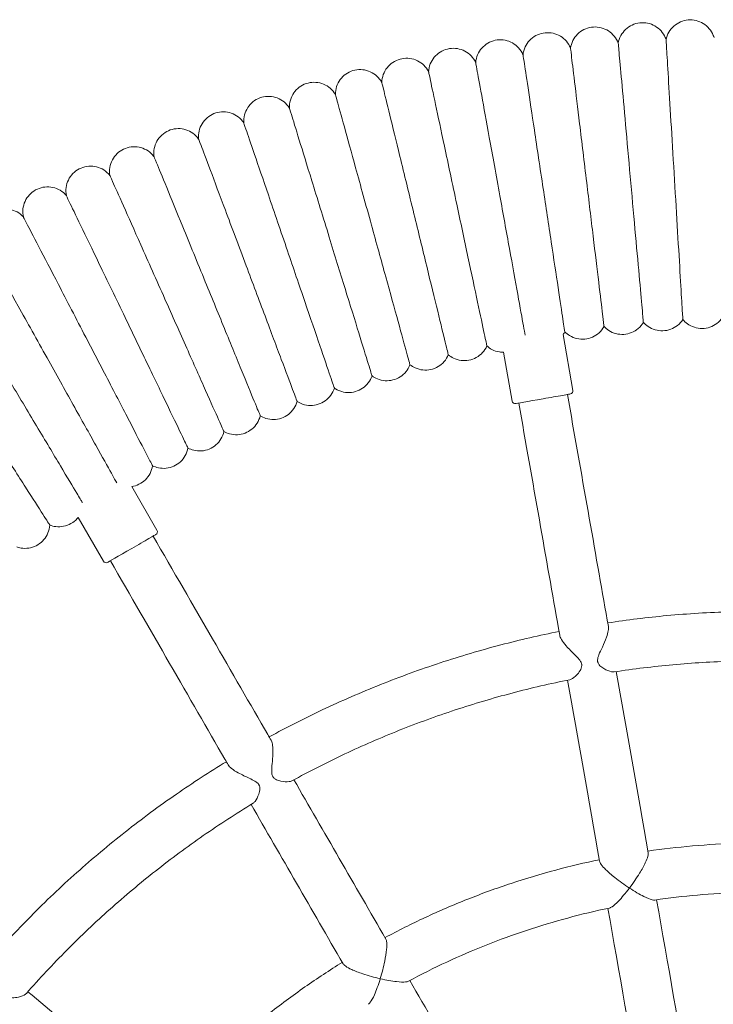
# Model space of a CAD drawing. Units: millimetres. Extents: x 1298 to 2121, y -1401 to 708.
# Drawn here: x 1466 to 1489, y 303 to 335 of the extents above; entities that cross this region are included whole.
import ezdxf

# ---------------------------------------------------------------- set-up
doc = ezdxf.new("R2010")
doc.units = ezdxf.units.MM

# ---------------------------------------------------------------- blocks, each defined once
blk = doc.blocks.new('A$C44062E5C')
at = {"lineweight": 0}
for p, q in [((25807.19, 558.685), (25806.872, 560.492)), ((25805.221, 558.338), (25804.942, 559.917)), ((25793.724, 554.153), (25792.905, 555.571)), ((25791.992, 553.153), (25791.173, 554.571))]:
    blk.add_line(p, q, dxfattribs=at)
for centre, start, end in [((25807.092, 558.668), 280, 10), ((25805.319, 558.355), 190, 280), ((25793.637, 554.103), 300, 30), ((25792.078, 553.203), 210, 300)]:
    blk.add_arc(centre, 0.1, start, end, dxfattribs=at)
at = {"lineweight": 0, "extrusion": (0, 0, -1)}
for centre, major_axis, ratio, start_param, end_param in [((25806.223, 558.413), (0.886, 0.156), 0, -1.570798, 0), ((25806.223, 558.413), (-0.886, -0.156), 0, 0, 1.570795), ((25805.435, 558.274), (-2.605, 14.772), 0.000002, -2.088047, -1.570796), ((25792.908, 553.567), (0.779, 0.45), 0.000001, -1.570798, 0), ((25792.908, 553.567), (-0.779, -0.45), 0.000001, 0, 1.570795), ((25792.215, 553.167), (-7.5, 12.99), 0.000002, -2.088046, -1.570795), ((25813.574, 521.326), (10.669, -60.509), 0.000002, -2.088047, -2.084062), ((25813.574, 521.326), (10.669, -60.509), 0.000002, -2.056626, -1.949818), ((25812.5, 521.231), (30.721, -53.21), 0.000002, -2.088046, -2.084062), ((25812.5, 521.231), (30.721, -53.21), 0.000002, -2.056626, -1.949818), ((25813.574, 521.326), (10.669, -60.509), 0.000002, -1.922849, -1.813408), ((25812.5, 521.231), (30.721, -53.21), 0.000002, -1.922848, -1.813407), ((25811.524, 520.774), (47.067, -39.494), 0.000001, -2.056625, -1.949817)]:
    blk.add_ellipse(centre, major_axis=major_axis, ratio=ratio, start_param=start_param, end_param=end_param, dxfattribs=at)
at = {"lineweight": 0}
for centre, major_axis, start_param, end_param in [((25807.011, 558.552), (2.605, -14.772), -1.570797, -1.053546), ((25793.6, 553.967), (7.5, -12.99), -1.570797, -1.053546), ((25811.999, 521.048), (-10.669, 60.509), -1.05753, -1.053546), ((25811.999, 521.048), (-10.669, 60.509), -1.191774, -1.084966), ((25811.115, 520.431), (-30.721, 53.21), -1.057531, -1.053546), ((25811.115, 520.431), (-30.721, 53.21), -1.191775, -1.084967), ((25811.999, 521.048), (-10.669, 60.509), -1.328185, -1.218744)]:
    blk.add_ellipse(centre, major_axis=major_axis, ratio=0.000002, start_param=start_param, end_param=end_param, dxfattribs=at)
for points, knots in [([(25810.204, 570.039), (25810.221, 570.124), (25810.252, 570.207), (25810.338, 570.355), (25810.393, 570.422), (25810.52, 570.535), (25810.594, 570.582), (25810.75, 570.649), (25810.834, 570.67), (25811.004, 570.685), (25811.091, 570.679), (25811.256, 570.639), (25811.336, 570.606), (25811.481, 570.517), (25811.547, 570.46), (25811.656, 570.329), (25811.701, 570.255), (25811.741, 570.154), (25811.748, 570.131), (25811.755, 570.108)], [0, 0, 0, 0, 0.259433, 0.259433, 0.51418, 0.51418, 0.769095, 0.769095, 1.024003, 1.024003, 1.278913, 1.278913, 1.533822, 1.533822, 1.788731, 1.788731, 2.04364, 2.04364, 2.114659, 2.114659, 2.114659, 2.114659]), ([(25807.111, 569.76), (25807.123, 569.846), (25807.15, 569.931), (25807.226, 570.084), (25807.277, 570.155), (25807.397, 570.275), (25807.468, 570.326), (25807.62, 570.402), (25807.703, 570.429), (25807.871, 570.454), (25807.958, 570.452), (25808.125, 570.423), (25808.208, 570.394), (25808.357, 570.314), (25808.427, 570.261), (25808.543, 570.137), (25808.592, 570.065), (25808.638, 569.967), (25808.647, 569.945), (25808.655, 569.923)], [0, 0, 0, 0, 0.259433, 0.259433, 0.51418, 0.51418, 0.769095, 0.769095, 1.024003, 1.024003, 1.278913, 1.278913, 1.533822, 1.533822, 1.788731, 1.788731, 2.04364, 2.04364, 2.114659, 2.114659, 2.114659, 2.114659]), ([(25808.655, 569.923), (25808.67, 570.008), (25808.699, 570.092), (25808.78, 570.243), (25808.833, 570.312), (25808.957, 570.428), (25809.029, 570.477), (25809.183, 570.549), (25809.267, 570.573), (25809.436, 570.593), (25809.523, 570.589), (25809.689, 570.555), (25809.77, 570.524), (25809.918, 570.439), (25809.985, 570.384), (25810.098, 570.257), (25810.145, 570.183), (25810.188, 570.083), (25810.196, 570.061), (25810.204, 570.039)], [0, 0, 0, 0, 0.259433, 0.259433, 0.51418, 0.51418, 0.769095, 0.769095, 1.024003, 1.024003, 1.278913, 1.278913, 1.533822, 1.533822, 1.788731, 1.788731, 2.04364, 2.04364, 2.114659, 2.114659, 2.114659, 2.114659]), ([(25804.041, 569.298), (25804.048, 569.384), (25804.069, 569.47), (25804.136, 569.628), (25804.183, 569.701), (25804.296, 569.828), (25804.363, 569.884), (25804.51, 569.969), (25804.591, 570), (25804.758, 570.035), (25804.845, 570.039), (25805.014, 570.02), (25805.097, 569.996), (25805.252, 569.925), (25805.324, 569.876), (25805.448, 569.76), (25805.501, 569.691), (25805.553, 569.595), (25805.563, 569.574), (25805.573, 569.552)], [0, 0, 0, 0, 0.259433, 0.259433, 0.51418, 0.51418, 0.769095, 0.769095, 1.024003, 1.024003, 1.278913, 1.278913, 1.533822, 1.533822, 1.788731, 1.788731, 2.04364, 2.04364, 2.114659, 2.114659, 2.114659, 2.114659]), ([(25805.573, 569.552), (25805.582, 569.638), (25805.606, 569.723), (25805.678, 569.879), (25805.727, 569.951), (25805.843, 570.075), (25805.912, 570.128), (25806.062, 570.209), (25806.144, 570.238), (25806.311, 570.267), (25806.398, 570.269), (25806.566, 570.245), (25806.65, 570.219), (25806.802, 570.143), (25806.872, 570.092), (25806.993, 569.972), (25807.044, 569.901), (25807.093, 569.804), (25807.102, 569.782), (25807.111, 569.76)], [0, 0, 0, 0, 0.259433, 0.259433, 0.51418, 0.51418, 0.769095, 0.769095, 1.024003, 1.024003, 1.278913, 1.278913, 1.533822, 1.533822, 1.788731, 1.788731, 2.04364, 2.04364, 2.114659, 2.114659, 2.114659, 2.114659]), ([(25810.204, 570.039), (25810.204, 570.039), (25810.204, 570.036), (25810.207, 569.993), (25810.216, 569.835), (25810.248, 569.301), (25810.27, 568.935), (25810.323, 568.048), (25810.354, 567.54), (25810.419, 566.441), (25810.454, 565.864), (25810.523, 564.709), (25810.557, 564.143), (25810.62, 563.092), (25810.649, 562.616), (25810.696, 561.817), (25810.715, 561.502), (25810.74, 561.086), (25810.746, 560.982), (25810.746, 560.982)], [-21.674052, -21.674052, -21.674052, -21.674052, -21.388307, -21.388307, -19.550975, -19.550975, -17.759697, -17.759697, -16.007038, -16.007038, -14.26935, -14.26935, -12.532182, -12.532182, -10.785823, -10.785823, -9.022323, -9.022323, -7.325296, -7.325296, -7.325296, -7.325296]), ([(25802.517, 568.998), (25802.522, 569.084), (25802.54, 569.171), (25802.603, 569.33), (25802.647, 569.405), (25802.756, 569.536), (25802.822, 569.593), (25802.966, 569.683), (25803.047, 569.716), (25803.212, 569.756), (25803.299, 569.763), (25803.468, 569.748), (25803.553, 569.727), (25803.709, 569.661), (25803.782, 569.614), (25803.91, 569.501), (25803.965, 569.434), (25804.02, 569.34), (25804.031, 569.319), (25804.041, 569.298)], [0, 0, 0, 0, 0.259433, 0.259433, 0.51418, 0.51418, 0.769095, 0.769095, 1.024003, 1.024003, 1.278913, 1.278913, 1.533822, 1.533822, 1.788731, 1.788731, 2.04364, 2.04364, 2.114659, 2.114659, 2.114659, 2.114659]), ([(25807.111, 569.76), (25807.111, 569.76), (25807.12, 569.684), (25807.161, 569.349), (25807.196, 569.059), (25807.287, 568.296), (25807.343, 567.834), (25807.441, 567.021), (25807.478, 566.712), (25807.555, 566.072), (25807.594, 565.742), (25807.634, 565.41)], [21.673684, 21.673684, 21.673684, 21.673684, 23.143136, 23.143136, 24.928081, 24.928081, 26.69549, 26.69549, 27.689991, 27.689991, 28.694065, 28.694065, 28.694065, 28.694065]), ([(25808.655, 569.923), (25808.655, 569.923), (25808.656, 569.919), (25808.66, 569.869), (25808.675, 569.71), (25808.722, 569.179), (25808.755, 568.816), (25808.834, 567.935), (25808.88, 567.427), (25808.979, 566.33), (25809.031, 565.751), (25809.135, 564.593), (25809.186, 564.025), (25809.281, 562.971), (25809.324, 562.495), (25809.396, 561.698), (25809.424, 561.386), (25809.46, 560.985), (25809.469, 560.886), (25809.469, 560.886)], [-21.673788, -21.673788, -21.673788, -21.673788, -21.345261, -21.345261, -19.532194, -19.532194, -17.756473, -17.756473, -16.005491, -16.005491, -14.261, -14.261, -12.512273, -12.512273, -10.753149, -10.753149, -8.980058, -8.980058, -7.32493, -7.32493, -7.32493, -7.32493]), ([(25801.003, 568.652), (25801.005, 568.739), (25801.021, 568.826), (25801.079, 568.987), (25801.121, 569.063), (25801.226, 569.197), (25801.29, 569.256), (25801.432, 569.35), (25801.511, 569.386), (25801.675, 569.431), (25801.762, 569.44), (25801.931, 569.431), (25802.016, 569.412), (25802.175, 569.35), (25802.25, 569.306), (25802.38, 569.197), (25802.438, 569.132), (25802.495, 569.039), (25802.507, 569.019), (25802.517, 568.998)], [0, 0, 0, 0, 0.259433, 0.259433, 0.51418, 0.51418, 0.769095, 0.769095, 1.024003, 1.024003, 1.278913, 1.278913, 1.533822, 1.533822, 1.788731, 1.788731, 2.04364, 2.04364, 2.114659, 2.114659, 2.114659, 2.114659]), ([(25805.573, 569.552), (25805.573, 569.552), (25805.584, 569.477), (25805.634, 569.147), (25805.677, 568.858), (25805.792, 568.097), (25805.861, 567.635), (25805.984, 566.824), (25806.03, 566.517), (25806.126, 565.879), (25806.176, 565.55), (25806.226, 565.219)], [21.673604, 21.673604, 21.673604, 21.673604, 23.130481, 23.130481, 24.922852, 24.922852, 26.694025, 26.694025, 27.689648, 27.689648, 28.694059, 28.694059, 28.694059, 28.694059]), ([(25799.501, 568.261), (25799.5, 568.348), (25799.513, 568.436), (25799.566, 568.599), (25799.606, 568.676), (25799.707, 568.813), (25799.769, 568.874), (25799.908, 568.972), (25799.986, 569.01), (25800.149, 569.06), (25800.235, 569.072), (25800.405, 569.068), (25800.49, 569.052), (25800.65, 568.994), (25800.727, 568.952), (25800.861, 568.848), (25800.92, 568.784), (25800.98, 568.693), (25800.992, 568.673), (25801.003, 568.652)], [0, 0, 0, 0, 0.259433, 0.259433, 0.51418, 0.51418, 0.769095, 0.769095, 1.024003, 1.024003, 1.278913, 1.278913, 1.533822, 1.533822, 1.788731, 1.788731, 2.04364, 2.04364, 2.114659, 2.114659, 2.114659, 2.114659]), ([(25804.041, 569.298), (25804.041, 569.298), (25804.054, 569.224), (25804.113, 568.899), (25804.166, 568.61), (25804.303, 567.852), (25804.387, 567.392), (25804.533, 566.584), (25804.589, 566.278), (25804.704, 565.643), (25804.763, 565.315), (25804.823, 564.986)], [21.673539, 21.673539, 21.673539, 21.673539, 23.120085, 23.120085, 24.918514, 24.918514, 26.692841, 26.692841, 27.689383, 27.689383, 28.694055, 28.694055, 28.694055, 28.694055]), ([(25802.517, 568.998), (25802.517, 568.998), (25802.533, 568.925), (25802.601, 568.602), (25802.662, 568.316), (25802.823, 567.561), (25802.92, 567.104), (25803.091, 566.3), (25803.155, 565.996), (25803.29, 565.364), (25803.359, 565.039), (25803.428, 564.711)], [21.673511, 21.673511, 21.673511, 21.673511, 23.115436, 23.115436, 24.916562, 24.916562, 26.692318, 26.692318, 27.68927, 27.68927, 28.694053, 28.694053, 28.694053, 28.694053]), ([(25798.01, 567.826), (25798.007, 567.912), (25798.018, 568), (25798.066, 568.165), (25798.103, 568.244), (25798.2, 568.383), (25798.26, 568.446), (25798.396, 568.548), (25798.473, 568.589), (25798.634, 568.644), (25798.72, 568.658), (25798.89, 568.659), (25798.976, 568.646), (25799.138, 568.593), (25799.215, 568.553), (25799.352, 568.453), (25799.413, 568.39), (25799.476, 568.302), (25799.489, 568.282), (25799.501, 568.261)], [0, 0, 0, 0, 0.259433, 0.259433, 0.51418, 0.51418, 0.769095, 0.769095, 1.024003, 1.024003, 1.278913, 1.278913, 1.533822, 1.533822, 1.788731, 1.788731, 2.04364, 2.04364, 2.114659, 2.114659, 2.114659, 2.114659]), ([(25801.003, 568.652), (25801.003, 568.652), (25801.021, 568.58), (25801.099, 568.26), (25801.169, 567.975), (25801.352, 567.226), (25801.462, 566.772), (25801.657, 565.973), (25801.731, 565.671), (25801.884, 565.043), (25801.963, 564.72), (25802.042, 564.395)], [21.673511, 21.673511, 21.673511, 21.673511, 23.115436, 23.115436, 24.916562, 24.916562, 26.692318, 26.692318, 27.68927, 27.68927, 28.694053, 28.694053, 28.694053, 28.694053]), ([(25796.533, 567.346), (25796.527, 567.432), (25796.536, 567.521), (25796.579, 567.687), (25796.614, 567.766), (25796.706, 567.909), (25796.765, 567.974), (25796.897, 568.08), (25796.973, 568.123), (25797.132, 568.182), (25797.218, 568.199), (25797.388, 568.205), (25797.474, 568.194), (25797.637, 568.147), (25797.716, 568.109), (25797.856, 568.013), (25797.919, 567.952), (25797.984, 567.866), (25797.998, 567.846), (25798.01, 567.826)], [0, 0, 0, 0, 0.259433, 0.259433, 0.51418, 0.51418, 0.769095, 0.769095, 1.024003, 1.024003, 1.278913, 1.278913, 1.533822, 1.533822, 1.788731, 1.788731, 2.04364, 2.04364, 2.114659, 2.114659, 2.114659, 2.114659]), ([(25799.501, 568.261), (25799.501, 568.261), (25799.52, 568.19), (25799.608, 567.872), (25799.686, 567.589), (25799.891, 566.846), (25800.016, 566.396), (25800.234, 565.603), (25800.317, 565.303), (25800.489, 564.681), (25800.577, 564.36), (25800.666, 564.037)], [21.673511, 21.673511, 21.673511, 21.673511, 23.115436, 23.115436, 24.916562, 24.916562, 26.692318, 26.692318, 27.68927, 27.68927, 28.694053, 28.694053, 28.694053, 28.694053]), ([(25798.01, 567.826), (25798.01, 567.826), (25798.032, 567.755), (25798.129, 567.44), (25798.216, 567.16), (25798.443, 566.423), (25798.581, 565.976), (25798.823, 565.191), (25798.915, 564.893), (25799.105, 564.276), (25799.203, 563.959), (25799.302, 563.639)], [21.673511, 21.673511, 21.673511, 21.673511, 23.115436, 23.115436, 24.916562, 24.916562, 26.692318, 26.692318, 27.68927, 27.68927, 28.694053, 28.694053, 28.694053, 28.694053]), ([(25795.072, 566.822), (25795.063, 566.908), (25795.069, 566.997), (25795.107, 567.164), (25795.14, 567.245), (25795.228, 567.39), (25795.284, 567.456), (25795.413, 567.567), (25795.488, 567.612), (25795.645, 567.676), (25795.73, 567.695), (25795.9, 567.706), (25795.987, 567.698), (25796.151, 567.655), (25796.231, 567.62), (25796.374, 567.528), (25796.438, 567.47), (25796.506, 567.385), (25796.52, 567.366), (25796.533, 567.346)], [0, 0, 0, 0, 0.259433, 0.259433, 0.51418, 0.51418, 0.769095, 0.769095, 1.024003, 1.024003, 1.278913, 1.278913, 1.533822, 1.533822, 1.788731, 1.788731, 2.04364, 2.04364, 2.114659, 2.114659, 2.114659, 2.114659]), ([(25793.626, 566.255), (25793.615, 566.341), (25793.618, 566.43), (25793.651, 566.598), (25793.682, 566.679), (25793.765, 566.827), (25793.82, 566.895), (25793.946, 567.009), (25794.019, 567.057), (25794.174, 567.125), (25794.259, 567.147), (25794.428, 567.164), (25794.515, 567.158), (25794.68, 567.12), (25794.761, 567.087), (25794.907, 566.999), (25794.973, 566.943), (25795.043, 566.86), (25795.058, 566.842), (25795.072, 566.822)], [0, 0, 0, 0, 0.259433, 0.259433, 0.51418, 0.51418, 0.769095, 0.769095, 1.024003, 1.024003, 1.278913, 1.278913, 1.533822, 1.533822, 1.788731, 1.788731, 2.04364, 2.04364, 2.114659, 2.114659, 2.114659, 2.114659]), ([(25796.533, 567.346), (25796.533, 567.346), (25796.557, 567.276), (25796.664, 566.964), (25796.759, 566.686), (25797.008, 565.957), (25797.159, 565.514), (25797.425, 564.737), (25797.525, 564.442), (25797.734, 563.831), (25797.842, 563.516), (25797.95, 563.199)], [21.673511, 21.673511, 21.673511, 21.673511, 23.115436, 23.115436, 24.916562, 24.916562, 26.692318, 26.692318, 27.68927, 27.68927, 28.694053, 28.694053, 28.694053, 28.694053]), ([(25795.072, 566.822), (25795.072, 566.822), (25795.098, 566.753), (25795.214, 566.444), (25795.317, 566.17), (25795.588, 565.448), (25795.752, 565.01), (25796.041, 564.241), (25796.15, 563.949), (25796.377, 563.345), (25796.494, 563.033), (25796.611, 562.72)], [21.67351, 21.67351, 21.67351, 21.67351, 23.115436, 23.115436, 24.916562, 24.916562, 26.692318, 26.692318, 27.68927, 27.68927, 28.694053, 28.694053, 28.694053, 28.694053]), ([(25792.199, 565.645), (25792.185, 565.73), (25792.185, 565.819), (25792.213, 565.988), (25792.241, 566.07), (25792.32, 566.221), (25792.373, 566.29), (25792.495, 566.408), (25792.567, 566.458), (25792.72, 566.531), (25792.804, 566.556), (25792.972, 566.577), (25793.059, 566.574), (25793.226, 566.541), (25793.308, 566.511), (25793.456, 566.427), (25793.524, 566.373), (25793.597, 566.292), (25793.612, 566.274), (25793.626, 566.255)], [0, 0, 0, 0, 0.259433, 0.259433, 0.51418, 0.51418, 0.769095, 0.769095, 1.024003, 1.024003, 1.278913, 1.278913, 1.533822, 1.533822, 1.788731, 1.788731, 2.04364, 2.04364, 2.114659, 2.114659, 2.114659, 2.114659]), ([(25793.626, 566.255), (25793.626, 566.255), (25793.654, 566.186), (25793.779, 565.881), (25793.891, 565.61), (25794.183, 564.897), (25794.36, 564.464), (25794.672, 563.704), (25794.79, 563.415), (25795.035, 562.818), (25795.161, 562.51), (25795.288, 562.2)], [21.67351, 21.67351, 21.67351, 21.67351, 23.115436, 23.115436, 24.916562, 24.916562, 26.692318, 26.692318, 27.68927, 27.68927, 28.694053, 28.694053, 28.694053, 28.694053]), ([(25790.79, 564.992), (25790.773, 565.077), (25790.771, 565.166), (25790.794, 565.336), (25790.819, 565.419), (25790.894, 565.571), (25790.944, 565.643), (25791.063, 565.764), (25791.133, 565.816), (25791.285, 565.893), (25791.367, 565.921), (25791.535, 565.947), (25791.622, 565.946), (25791.79, 565.919), (25791.873, 565.891), (25792.023, 565.812), (25792.093, 565.759), (25792.168, 565.681), (25792.184, 565.663), (25792.199, 565.645)], [0, 0, 0, 0, 0.259433, 0.259433, 0.51418, 0.51418, 0.769095, 0.769095, 1.024003, 1.024003, 1.278913, 1.278913, 1.533822, 1.533822, 1.788731, 1.788731, 2.04364, 2.04364, 2.114659, 2.114659, 2.114659, 2.114659]), ([(25792.199, 565.645), (25792.199, 565.645), (25792.229, 565.577), (25792.363, 565.276), (25792.482, 565.008), (25792.796, 564.304), (25792.986, 563.877), (25793.32, 563.126), (25793.447, 562.841), (25793.709, 562.251), (25793.845, 561.948), (25793.981, 561.642)], [21.67351, 21.67351, 21.67351, 21.67351, 23.115436, 23.115436, 24.916562, 24.916562, 26.692318, 26.692318, 27.68927, 27.68927, 28.694053, 28.694053, 28.694053, 28.694053]), ([(25789.401, 564.298), (25789.382, 564.382), (25789.377, 564.471), (25789.395, 564.641), (25789.418, 564.725), (25789.488, 564.88), (25789.536, 564.952), (25789.651, 565.077), (25789.72, 565.131), (25789.869, 565.213), (25789.951, 565.243), (25790.118, 565.274), (25790.205, 565.276), (25790.373, 565.254), (25790.457, 565.228), (25790.609, 565.154), (25790.68, 565.103), (25790.758, 565.027), (25790.774, 565.01), (25790.79, 564.992)], [0, 0, 0, 0, 0.259433, 0.259433, 0.51418, 0.51418, 0.769095, 0.769095, 1.024003, 1.024003, 1.278913, 1.278913, 1.533822, 1.533822, 1.788731, 1.788731, 2.04364, 2.04364, 2.114659, 2.114659, 2.114659, 2.114659]), ([(25806.226, 565.219), (25806.314, 564.632), (25806.402, 564.048), (25806.568, 562.946), (25806.644, 562.441), (25806.774, 561.578), (25806.827, 561.23), (25806.901, 560.741), (25806.921, 560.604), (25806.925, 560.581), (25806.925, 560.58), (25806.925, 560.58)], [0, 0, 0, 0, 1.780879, 1.780879, 3.570781, 3.570781, 5.365783, 5.365783, 7.16042, 7.16042, 7.324682, 7.324682, 7.324682, 7.324682]), ([(25807.634, 565.41), (25807.705, 564.82), (25807.776, 564.232), (25807.909, 563.124), (25807.97, 562.615), (25808.075, 561.749), (25808.117, 561.399), (25808.176, 560.91), (25808.192, 560.774), (25808.194, 560.753), (25808.195, 560.752), (25808.195, 560.752)], [0, 0, 0, 0, 1.784268, 1.784268, 3.57859, 3.57859, 5.377515, 5.377515, 7.174215, 7.174215, 7.324789, 7.324789, 7.324789, 7.324789]), ([(25790.79, 564.992), (25790.79, 564.992), (25790.822, 564.925), (25790.965, 564.628), (25791.092, 564.364), (25791.427, 563.669), (25791.629, 563.248), (25791.986, 562.508), (25792.121, 562.227), (25792.401, 561.645), (25792.546, 561.346), (25792.691, 561.044)], [21.67351, 21.67351, 21.67351, 21.67351, 23.115436, 23.115436, 24.916562, 24.916562, 26.692318, 26.692318, 27.68927, 27.68927, 28.694053, 28.694053, 28.694053, 28.694053]), ([(25804.823, 564.986), (25804.929, 564.403), (25805.034, 563.822), (25805.233, 562.728), (25805.324, 562.226), (25805.48, 561.368), (25805.543, 561.022), (25805.611, 560.644), (25805.63, 560.542), (25805.642, 560.474)], [0, 0, 0, 0, 1.778087, 1.778087, 3.564403, 3.564403, 5.356263, 5.356263, 6.337974, 6.337974, 6.337974, 6.337974]), ([(25788.034, 563.562), (25788.012, 563.646), (25788.004, 563.734), (25788.017, 563.905), (25788.038, 563.99), (25788.103, 564.146), (25788.149, 564.22), (25788.261, 564.349), (25788.327, 564.404), (25788.474, 564.491), (25788.555, 564.523), (25788.721, 564.559), (25788.808, 564.564), (25788.977, 564.546), (25789.061, 564.524), (25789.216, 564.454), (25789.288, 564.406), (25789.368, 564.332), (25789.385, 564.315), (25789.401, 564.298)], [0, 0, 0, 0, 0.259433, 0.259433, 0.51418, 0.51418, 0.769095, 0.769095, 1.024003, 1.024003, 1.278913, 1.278913, 1.533822, 1.533822, 1.788731, 1.788731, 2.04364, 2.04364, 2.114659, 2.114659, 2.114659, 2.114659]), ([(25803.428, 564.711), (25803.551, 564.132), (25803.674, 563.555), (25803.905, 562.468), (25804.011, 561.969), (25804.192, 561.117), (25804.266, 560.772), (25804.369, 560.286), (25804.398, 560.149), (25804.403, 560.124), (25804.404, 560.123), (25804.404, 560.123)], [0, 0, 0, 0, 1.776836, 1.776836, 3.561561, 3.561561, 5.352037, 5.352037, 7.144286, 7.144286, 7.32456, 7.32456, 7.32456, 7.32456]), ([(25789.401, 564.298), (25789.401, 564.298), (25789.435, 564.232), (25789.587, 563.939), (25789.722, 563.679), (25790.077, 562.994), (25790.292, 562.579), (25790.671, 561.85), (25790.814, 561.574), (25791.112, 561), (25791.265, 560.705), (25791.419, 560.408)], [21.67351, 21.67351, 21.67351, 21.67351, 23.115436, 23.115436, 24.916562, 24.916562, 26.692318, 26.692318, 27.68927, 27.68927, 28.694053, 28.694053, 28.694053, 28.694053]), ([(25802.042, 564.395), (25802.183, 563.82), (25802.323, 563.247), (25802.586, 562.167), (25802.707, 561.672), (25802.914, 560.825), (25802.997, 560.483), (25803.115, 560), (25803.148, 559.864), (25803.154, 559.839), (25803.155, 559.838), (25803.155, 559.838)], [0, 0, 0, 0, 1.776836, 1.776836, 3.561561, 3.561561, 5.352037, 5.352037, 7.144286, 7.144286, 7.32456, 7.32456, 7.32456, 7.32456]), ([(25800.666, 564.037), (25800.824, 563.467), (25800.981, 562.898), (25801.276, 561.827), (25801.412, 561.335), (25801.644, 560.495), (25801.738, 560.156), (25801.87, 559.676), (25801.907, 559.541), (25801.914, 559.516), (25801.914, 559.515), (25801.914, 559.515)], [0, 0, 0, 0, 1.776836, 1.776836, 3.561561, 3.561561, 5.352037, 5.352037, 7.144286, 7.144286, 7.324561, 7.324561, 7.324561, 7.324561]), ([(25799.302, 563.639), (25799.476, 563.073), (25799.65, 562.509), (25799.978, 561.448), (25800.128, 560.96), (25800.385, 560.127), (25800.489, 559.791), (25800.635, 559.316), (25800.677, 559.182), (25800.684, 559.157), (25800.685, 559.156), (25800.685, 559.156)], [0, 0, 0, 0, 1.776836, 1.776836, 3.561561, 3.561561, 5.352037, 5.352037, 7.144286, 7.144286, 7.324561, 7.324561, 7.324561, 7.324561]), ([(25788.034, 563.562), (25788.034, 563.562), (25788.07, 563.497), (25788.23, 563.209), (25788.373, 562.953), (25788.749, 562.279), (25788.976, 561.871), (25789.376, 561.153), (25789.528, 560.881), (25789.842, 560.317), (25790.004, 560.027), (25790.167, 559.735)], [21.67351, 21.67351, 21.67351, 21.67351, 23.115436, 23.115436, 24.916562, 24.916562, 26.692318, 26.692318, 27.68927, 27.68927, 28.694053, 28.694053, 28.694053, 28.694053]), ([(25797.95, 563.199), (25798.141, 562.639), (25798.332, 562.081), (25798.691, 561.029), (25798.856, 560.547), (25799.137, 559.722), (25799.251, 559.389), (25799.412, 558.918), (25799.457, 558.786), (25799.466, 558.761), (25799.466, 558.76), (25799.466, 558.76)], [0, 0, 0, 0, 1.776836, 1.776836, 3.561561, 3.561561, 5.352037, 5.352037, 7.144286, 7.144286, 7.324561, 7.324561, 7.324561, 7.324561]), ([(25796.611, 562.72), (25796.819, 562.166), (25797.027, 561.613), (25797.417, 560.573), (25797.596, 560.095), (25797.903, 559.279), (25798.026, 558.95), (25798.201, 558.484), (25798.25, 558.353), (25798.259, 558.329), (25798.26, 558.328), (25798.26, 558.328)], [0, 0, 0, 0, 1.776836, 1.776836, 3.561561, 3.561561, 5.352037, 5.352037, 7.144286, 7.144286, 7.324562, 7.324562, 7.324562, 7.324562]), ([(25795.288, 562.2), (25795.513, 561.653), (25795.736, 561.107), (25796.158, 560.079), (25796.351, 559.607), (25796.682, 558.8), (25796.815, 558.474), (25797.004, 558.014), (25797.057, 557.885), (25797.067, 557.861), (25797.067, 557.86), (25797.067, 557.86)], [0, 0, 0, 0, 1.776836, 1.776836, 3.561561, 3.561561, 5.352037, 5.352037, 7.144286, 7.144286, 7.324562, 7.324562, 7.324562, 7.324562]), ([(25793.981, 561.642), (25794.222, 561.101), (25794.461, 560.562), (25794.913, 559.547), (25795.121, 559.081), (25795.475, 558.285), (25795.619, 557.963), (25795.821, 557.509), (25795.878, 557.381), (25795.888, 557.357), (25795.889, 557.356), (25795.889, 557.356)], [0, 0, 0, 0, 1.776836, 1.776836, 3.561561, 3.561561, 5.352037, 5.352037, 7.144286, 7.144286, 7.324562, 7.324562, 7.324562, 7.324562]), ([(25792.691, 561.044), (25792.948, 560.511), (25793.204, 559.979), (25793.686, 558.978), (25793.907, 558.518), (25794.285, 557.733), (25794.438, 557.416), (25794.654, 556.968), (25794.715, 556.842), (25794.726, 556.819), (25794.726, 556.817), (25794.726, 556.817)], [0, 0, 0, 0, 1.776836, 1.776836, 3.561561, 3.561561, 5.352037, 5.352037, 7.144286, 7.144286, 7.324563, 7.324563, 7.324563, 7.324563]), ([(25808.195, 560.752), (25808.152, 560.677), (25808.097, 560.607), (25807.97, 560.492), (25807.898, 560.444), (25807.742, 560.375), (25807.658, 560.353), (25807.489, 560.337), (25807.402, 560.342), (25807.236, 560.379), (25807.155, 560.412), (25807.025, 560.49), (25806.972, 560.532), (25806.925, 560.58)], [0, 0, 0, 0, 0.259433, 0.259433, 0.51418, 0.51418, 0.769095, 0.769095, 1.024004, 1.024004, 1.278913, 1.278913, 1.479786, 1.479786, 1.479786, 1.479786]), ([(25809.469, 560.886), (25809.425, 560.812), (25809.367, 560.744), (25809.237, 560.633), (25809.163, 560.587), (25809.005, 560.523), (25808.921, 560.503), (25808.751, 560.492), (25808.664, 560.5), (25808.5, 560.542), (25808.42, 560.577), (25808.292, 560.659), (25808.24, 560.703), (25808.195, 560.752)], [0, 0, 0, 0, 0.259433, 0.259433, 0.51418, 0.51418, 0.769095, 0.769095, 1.024004, 1.024004, 1.278913, 1.278913, 1.479786, 1.479786, 1.479786, 1.479786]), ([(25810.746, 560.982), (25810.7, 560.909), (25810.641, 560.843), (25810.507, 560.735), (25810.432, 560.692), (25810.273, 560.633), (25810.187, 560.616), (25810.017, 560.609), (25809.931, 560.62), (25809.768, 560.667), (25809.689, 560.704), (25809.564, 560.79), (25809.513, 560.836), (25809.469, 560.886)], [0, 0, 0, 0, 0.259433, 0.259433, 0.51418, 0.51418, 0.769095, 0.769095, 1.024004, 1.024004, 1.278913, 1.278913, 1.479786, 1.479786, 1.479786, 1.479786]), ([(25812.026, 561.039), (25811.978, 560.968), (25811.917, 560.904), (25811.78, 560.8), (25811.703, 560.759), (25811.542, 560.705), (25811.456, 560.69), (25811.286, 560.689), (25811.2, 560.702), (25811.039, 560.754), (25810.961, 560.794), (25810.838, 560.883), (25810.789, 560.93), (25810.746, 560.982)], [0, 0, 0, 0, 0.259433, 0.259433, 0.51418, 0.51418, 0.769095, 0.769095, 1.024004, 1.024004, 1.278913, 1.278913, 1.479786, 1.479786, 1.479786, 1.479786]), ([(25791.419, 560.408), (25791.692, 559.883), (25791.964, 559.359), (25792.476, 558.373), (25792.711, 557.92), (25793.112, 557.147), (25793.274, 556.834), (25793.503, 556.393), (25793.568, 556.268), (25793.58, 556.245), (25793.58, 556.244), (25793.58, 556.244)], [0, 0, 0, 0, 1.776836, 1.776836, 3.561561, 3.561561, 5.352037, 5.352037, 7.144286, 7.144286, 7.324563, 7.324563, 7.324563, 7.324563]), ([(25804.404, 560.123), (25804.369, 560.044), (25804.32, 559.969), (25804.204, 559.843), (25804.136, 559.789), (25803.987, 559.707), (25803.905, 559.677), (25803.738, 559.645), (25803.651, 559.643), (25803.483, 559.666), (25803.399, 559.691), (25803.263, 559.757), (25803.206, 559.794), (25803.155, 559.838)], [0, 0, 0, 0, 0.259433, 0.259433, 0.51418, 0.51418, 0.769095, 0.769095, 1.024004, 1.024004, 1.278913, 1.278913, 1.479786, 1.479786, 1.479786, 1.479786]), ([(25804.942, 559.917), (25804.898, 559.917), (25804.854, 559.92), (25804.726, 559.941), (25804.644, 559.968), (25804.509, 560.039), (25804.453, 560.078), (25804.404, 560.123)], [0.892063, 0.892063, 0.892063, 0.892063, 1.0240037, 1.0240037, 1.2789128, 1.2789128, 1.4797856, 1.4797856, 1.4797856, 1.4797856]), ([(25803.155, 559.838), (25803.122, 559.758), (25803.075, 559.682), (25802.963, 559.552), (25802.896, 559.496), (25802.75, 559.409), (25802.669, 559.377), (25802.504, 559.341), (25802.417, 559.336), (25802.248, 559.353), (25802.163, 559.376), (25802.025, 559.438), (25801.967, 559.473), (25801.914, 559.515)], [0, 0, 0, 0, 0.259433, 0.259433, 0.51418, 0.51418, 0.769095, 0.769095, 1.024004, 1.024004, 1.278913, 1.278913, 1.479786, 1.479786, 1.479786, 1.479786]), ([(25790.167, 559.735), (25790.456, 559.217), (25790.743, 558.702), (25791.284, 557.732), (25791.533, 557.286), (25791.957, 556.525), (25792.129, 556.217), (25792.331, 555.855), (25792.388, 555.752), (25792.421, 555.694)], [0, 0, 0, 0, 1.776836, 1.776836, 3.561561, 3.561561, 5.352037, 5.352037, 6.552547, 6.552547, 6.552547, 6.552547]), ([(25801.914, 559.515), (25801.884, 559.434), (25801.84, 559.357), (25801.732, 559.224), (25801.667, 559.166), (25801.523, 559.075), (25801.443, 559.041), (25801.279, 558.999), (25801.192, 558.991), (25801.022, 559.004), (25800.938, 559.024), (25800.797, 559.082), (25800.738, 559.116), (25800.685, 559.156)], [0, 0, 0, 0, 0.259433, 0.259433, 0.51418, 0.51418, 0.769095, 0.769095, 1.024004, 1.024004, 1.278913, 1.278913, 1.479786, 1.479786, 1.479786, 1.479786]), ([(25800.685, 559.156), (25800.657, 559.074), (25800.615, 558.996), (25800.511, 558.86), (25800.447, 558.8), (25800.307, 558.704), (25800.228, 558.667), (25800.064, 558.621), (25799.978, 558.611), (25799.808, 558.618), (25799.723, 558.636), (25799.581, 558.689), (25799.521, 558.721), (25799.466, 558.76)], [0, 0, 0, 0, 0.259433, 0.259433, 0.51418, 0.51418, 0.769095, 0.769095, 1.024004, 1.024004, 1.278913, 1.278913, 1.479786, 1.479786, 1.479786, 1.479786]), ([(25788.936, 559.024), (25789.24, 558.516), (25789.542, 558.009), (25790.112, 557.055), (25790.374, 556.617), (25790.821, 555.869), (25791.002, 555.567), (25791.215, 555.21), (25791.275, 555.109), (25791.309, 555.052)], [0, 0, 0, 0, 1.776836, 1.776836, 3.561561, 3.561561, 5.352037, 5.352037, 6.552547, 6.552547, 6.552547, 6.552547]), ([(25799.466, 558.76), (25799.441, 558.677), (25799.401, 558.598), (25799.301, 558.459), (25799.24, 558.397), (25799.102, 558.297), (25799.024, 558.258), (25798.862, 558.207), (25798.776, 558.194), (25798.606, 558.196), (25798.52, 558.211), (25798.377, 558.261), (25798.316, 558.291), (25798.26, 558.328)], [0, 0, 0, 0, 0.259433, 0.259433, 0.51418, 0.51418, 0.769095, 0.769095, 1.024004, 1.024004, 1.278913, 1.278913, 1.479786, 1.479786, 1.479786, 1.479786]), ([(25787.727, 558.276), (25788.046, 557.777), (25788.363, 557.28), (25788.961, 556.344), (25789.236, 555.914), (25789.705, 555.18), (25789.895, 554.883), (25790.163, 554.464), (25790.238, 554.346), (25790.252, 554.324), (25790.252, 554.323), (25790.252, 554.323)], [0, 0, 0, 0, 1.776836, 1.776836, 3.561561, 3.561561, 5.352037, 5.352037, 7.144286, 7.144286, 7.324564, 7.324564, 7.324564, 7.324564]), ([(25798.26, 558.328), (25798.237, 558.244), (25798.2, 558.164), (25798.104, 558.022), (25798.044, 557.958), (25797.91, 557.854), (25797.833, 557.813), (25797.673, 557.757), (25797.587, 557.741), (25797.417, 557.738), (25797.331, 557.751), (25797.186, 557.796), (25797.124, 557.824), (25797.067, 557.86)], [0, 0, 0, 0, 0.259433, 0.259433, 0.51418, 0.51418, 0.769095, 0.769095, 1.024004, 1.024004, 1.278913, 1.278913, 1.479786, 1.479786, 1.479786, 1.479786]), ([(25797.067, 557.86), (25797.047, 557.776), (25797.012, 557.694), (25796.92, 557.549), (25796.863, 557.484), (25796.731, 557.376), (25796.656, 557.332), (25796.497, 557.271), (25796.412, 557.253), (25796.242, 557.245), (25796.156, 557.255), (25796.01, 557.296), (25795.947, 557.323), (25795.889, 557.356)], [0, 0, 0, 0, 0.259433, 0.259433, 0.51418, 0.51418, 0.769095, 0.769095, 1.024004, 1.024004, 1.278913, 1.278913, 1.479786, 1.479786, 1.479786, 1.479786]), ([(25795.889, 557.356), (25795.871, 557.271), (25795.839, 557.189), (25795.752, 557.041), (25795.696, 556.974), (25795.568, 556.863), (25795.494, 556.817), (25795.337, 556.751), (25795.252, 556.73), (25795.083, 556.717), (25794.996, 556.725), (25794.849, 556.761), (25794.785, 556.786), (25794.726, 556.817)], [0, 0, 0, 0, 0.259433, 0.259433, 0.51418, 0.51418, 0.769095, 0.769095, 1.024004, 1.024004, 1.278913, 1.278913, 1.479786, 1.479786, 1.479786, 1.479786]), ([(25794.726, 556.817), (25794.711, 556.732), (25794.681, 556.649), (25794.598, 556.499), (25794.545, 556.43), (25794.42, 556.315), (25794.348, 556.266), (25794.193, 556.196), (25794.109, 556.173), (25793.94, 556.155), (25793.853, 556.16), (25793.704, 556.192), (25793.64, 556.214), (25793.58, 556.244)], [0, 0, 0, 0, 0.259433, 0.259433, 0.51418, 0.51418, 0.769095, 0.769095, 1.024004, 1.024004, 1.278913, 1.278913, 1.479786, 1.479786, 1.479786, 1.479786]), ([(25793.58, 556.244), (25793.568, 556.159), (25793.54, 556.074), (25793.462, 555.922), (25793.41, 555.852), (25793.289, 555.733), (25793.218, 555.682), (25793.068, 555.608), (25792.987, 555.583), (25792.905, 555.571)], [0, 0, 0, 0, 0.259433, 0.259433, 0.51418, 0.51418, 0.769095, 0.769095, 1.017056, 1.017056, 1.017056, 1.017056]), ([(25791.173, 554.571), (25791.162, 554.558), (25791.151, 554.544), (25791.083, 554.468), (25791.015, 554.414), (25790.867, 554.33), (25790.785, 554.299), (25790.619, 554.266), (25790.531, 554.263), (25790.381, 554.282), (25790.315, 554.298), (25790.252, 554.323)], [0.46223, 0.46223, 0.46223, 0.46223, 0.51418, 0.51418, 0.769095, 0.769095, 1.024004, 1.024004, 1.278913, 1.278913, 1.479786, 1.479786, 1.479786, 1.479786]), ([(25790.252, 554.323), (25790.247, 554.237), (25790.228, 554.15), (25790.164, 553.991), (25790.118, 553.917), (25790.008, 553.787), (25789.942, 553.731), (25789.797, 553.642), (25789.716, 553.609), (25789.551, 553.571), (25789.464, 553.565), (25789.312, 553.58), (25789.246, 553.594), (25789.183, 553.617)], [0, 0, 0, 0, 0.259433, 0.259433, 0.51418, 0.51418, 0.769095, 0.769095, 1.024004, 1.024004, 1.278913, 1.278913, 1.479786, 1.479786, 1.479786, 1.479786]), ([(25818.301, 551.156), (25817.665, 551.253), (25817.026, 551.331), (25815.703, 551.454), (25815.019, 551.496), (25813.65, 551.538), (25812.965, 551.538), (25811.596, 551.496), (25810.912, 551.454), (25809.59, 551.331), (25808.951, 551.253), (25808.315, 551.156)], [6.1326787, 6.1326787, 6.1326787, 6.1326787, 6.1906332, 6.1906332, 6.2523346, 6.2523346, 6.314036, 6.314036, 6.3757374, 6.3757374, 6.4336919, 6.4336919, 6.4336919, 6.4336919]), ([(25806.739, 550.879), (25806.108, 550.752), (25805.481, 550.607), (25804.197, 550.27), (25803.54, 550.075), (25802.239, 549.647), (25801.595, 549.412), (25800.323, 548.904), (25799.694, 548.631), (25798.494, 548.063), (25797.92, 547.771), (25797.355, 547.463)], [0.1985593, 0.1985593, 0.1985593, 0.1985593, 0.2565137, 0.2565137, 0.3182151, 0.3182151, 0.3799166, 0.3799166, 0.441618, 0.441618, 0.4995725, 0.4995725, 0.4995725, 0.4995725]), ([(25808.336, 551.037), (25808.342, 551), (25808.341, 550.954), (25808.321, 550.837), (25808.301, 550.765), (25808.238, 550.588), (25808.19, 550.48), (25808.098, 550.283), (25808.058, 550.198), (25808.004, 550.061), (25807.988, 550.007), (25807.985, 549.949), (25807.985, 549.94), (25807.986, 549.925), (25807.987, 549.919), (25807.988, 549.909), (25807.989, 549.905), (25807.991, 549.895), (25807.992, 549.89), (25807.996, 549.876), (25807.999, 549.867), (25808.013, 549.834), (25808.031, 549.805), (25808.099, 549.735), (25808.144, 549.703), (25808.272, 549.625), (25808.363, 549.587), (25808.468, 549.567), (25808.495, 549.565), (25808.518, 549.569)], [6.578725, 6.578725, 6.578725, 6.578725, 6.799533, 6.799533, 7.069936, 7.069936, 7.438134, 7.438134, 7.760147, 7.760147, 8.041766, 8.041766, 8.094939, 8.094939, 8.129321, 8.129321, 8.157444, 8.157444, 8.190414, 8.190414, 8.250405, 8.250405, 8.42317, 8.42317, 8.607386, 8.607386, 8.919198, 8.919198, 9.05069, 9.05069, 9.05069, 9.05069]), ([(25807.091, 549.317), (25807.115, 549.322), (25807.143, 549.335), (25807.238, 549.394), (25807.308, 549.46), (25807.405, 549.582), (25807.44, 549.637), (25807.469, 549.716), (25807.475, 549.744), (25807.477, 549.78), (25807.476, 549.788), (25807.475, 549.801), (25807.475, 549.806), (25807.473, 549.816), (25807.472, 549.82), (25807.47, 549.831), (25807.468, 549.837), (25807.462, 549.856), (25807.457, 549.869), (25807.434, 549.914), (25807.413, 549.945), (25807.351, 550.021), (25807.301, 550.072), (25807.159, 550.214), (25807.059, 550.312), (25806.911, 550.483), (25806.857, 550.553), (25806.787, 550.671), (25806.767, 550.719), (25806.76, 550.76)], [1.313123, 1.313123, 1.313123, 1.313123, 1.455736, 1.455736, 1.767435, 1.767435, 1.992365, 1.992365, 2.10204, 2.10204, 2.133208, 2.133208, 2.152347, 2.152347, 2.170066, 2.170066, 2.193684, 2.193684, 2.247528, 2.247528, 2.380579, 2.380579, 2.60386, 2.60386, 2.969114, 2.969114, 3.227564, 3.227564, 3.437577, 3.437577, 3.437577, 3.437577]), ([(25818.097, 549.569), (25817.464, 549.666), (25816.827, 549.743), (25815.55, 549.86), (25814.91, 549.899), (25813.628, 549.938), (25812.987, 549.938), (25811.705, 549.899), (25811.065, 549.86), (25809.788, 549.743), (25809.152, 549.666), (25808.518, 549.569)], [6.1315109, 6.1315109, 6.1315109, 6.1315109, 6.1921807, 6.1921807, 6.2528504, 6.2528504, 6.3135202, 6.3135202, 6.3741899, 6.3741899, 6.4348597, 6.4348597, 6.4348597, 6.4348597]), ([(25807.091, 549.317), (25806.462, 549.192), (25805.837, 549.047), (25804.598, 548.72), (25803.983, 548.537), (25802.765, 548.135), (25802.163, 547.916), (25800.972, 547.441), (25800.383, 547.186), (25799.223, 546.639), (25798.652, 546.349), (25798.089, 546.041)], [0.1973915, 0.1973915, 0.1973915, 0.1973915, 0.2580612, 0.2580612, 0.318731, 0.318731, 0.3794007, 0.3794007, 0.4400705, 0.4400705, 0.5007402, 0.5007402, 0.5007402, 0.5007402]), ([(25797.416, 547.359), (25797.434, 547.326), (25797.449, 547.283), (25797.471, 547.167), (25797.476, 547.093), (25797.477, 546.905), (25797.47, 546.788), (25797.451, 546.573), (25797.442, 546.481), (25797.437, 546.332), (25797.441, 546.272), (25797.459, 546.214), (25797.463, 546.204), (25797.469, 546.191), (25797.471, 546.186), (25797.476, 546.178), (25797.478, 546.174), (25797.483, 546.166), (25797.486, 546.162), (25797.495, 546.15), (25797.501, 546.142), (25797.525, 546.117), (25797.551, 546.097), (25797.633, 546.056), (25797.685, 546.041), (25797.828, 546.011), (25797.926, 546.005), (25798.037, 546.021), (25798.067, 546.029), (25798.089, 546.041)], [5.981995, 5.981995, 5.981995, 5.981995, 6.166528, 6.166528, 6.394479, 6.394479, 6.704742, 6.704742, 6.974007, 6.974007, 7.217919, 7.217919, 7.265195, 7.265195, 7.290866, 7.290866, 7.312746, 7.312746, 7.339418, 7.339418, 7.390916, 7.390916, 7.531802, 7.531802, 7.690836, 7.690836, 7.964073, 7.964073, 8.091618, 8.091618, 8.091618, 8.091618]), ([(25795.97, 546.663), (25795.42, 546.328), (25794.881, 545.977), (25793.789, 545.221), (25793.238, 544.814), (25792.162, 543.966), (25791.637, 543.526), (25790.615, 542.614), (25790.119, 542.142), (25789.184, 541.197), (25788.745, 540.727), (25788.32, 540.244)], [0.5476251, 0.5476251, 0.5476251, 0.5476251, 0.6055796, 0.6055796, 0.667281, 0.667281, 0.7289824, 0.7289824, 0.7906838, 0.7906838, 0.8486383, 0.8486383, 0.8486383, 0.8486383]), ([(25796.834, 545.316), (25796.856, 545.329), (25796.878, 545.351), (25796.946, 545.438), (25796.989, 545.525), (25797.039, 545.672), (25797.053, 545.734), (25797.053, 545.825), (25797.048, 545.853), (25797.038, 545.884), (25797.035, 545.891), (25797.03, 545.903), (25797.028, 545.907), (25797.023, 545.915), (25797.021, 545.919), (25797.016, 545.927), (25797.012, 545.932), (25797.001, 545.947), (25796.993, 545.956), (25796.965, 545.984), (25796.937, 546.007), (25796.841, 546.065), (25796.779, 546.095), (25796.599, 546.179), (25796.472, 546.237), (25796.273, 546.347), (25796.197, 546.394), (25796.089, 546.482), (25796.053, 546.52), (25796.031, 546.557), (25796.031, 546.558), (25796.03, 546.559)], [1.316476, 1.316476, 1.316476, 1.316476, 1.459943, 1.459943, 1.77368, 1.77368, 1.996323, 1.996323, 2.136436, 2.136436, 2.181942, 2.181942, 2.209303, 2.209303, 2.234226, 2.234226, 2.2668, 2.2668, 2.337945, 2.337945, 2.491152, 2.491152, 2.671854, 2.671854, 2.970472, 2.970472, 3.183987, 3.183987, 3.357248, 3.357248, 3.361094, 3.361094, 3.361094, 3.361094]), ([(25796.834, 545.316), (25796.287, 544.983), (25795.749, 544.634), (25794.696, 543.902), (25794.181, 543.52), (25793.174, 542.726), (25792.683, 542.314), (25791.726, 541.461), (25791.26, 541.019), (25790.357, 540.109), (25789.919, 539.641), (25789.496, 539.159)], [0.5464574, 0.5464574, 0.5464574, 0.5464574, 0.6071271, 0.6071271, 0.6677968, 0.6677968, 0.7284666, 0.7284666, 0.7891363, 0.7891363, 0.849806, 0.849806, 0.849806, 0.849806]), ([(25816.998, 543.768), (25816.52, 543.837), (25816.04, 543.892), (25815.06, 543.978), (25814.559, 544.007), (25813.558, 544.037), (25813.057, 544.037), (25812.056, 544.007), (25811.556, 543.978), (25810.576, 543.892), (25810.096, 543.837), (25809.618, 543.768)], [6.1396651, 6.1396651, 6.1396651, 6.1396651, 6.1958344, 6.1958344, 6.2540683, 6.2540683, 6.3123023, 6.3123023, 6.3705362, 6.3705362, 6.4267055, 6.4267055, 6.4267055, 6.4267055]), ([(25809.627, 543.715), (25809.627, 543.715), (25809.627, 543.715), (25809.632, 543.687), (25809.627, 543.648), (25809.597, 543.539), (25809.568, 543.468), (25809.484, 543.291), (25809.421, 543.176), (25809.248, 542.893), (25809.134, 542.728), (25809.017, 542.572), (25809.017, 542.571), (25809.016, 542.571)], [1.530111, 1.530111, 1.530111, 1.530111, 1.530412, 1.530412, 1.769133, 1.769133, 2.058996, 2.058996, 2.443555, 2.443555, 2.936525, 2.936525, 2.937949, 2.937949, 2.937949, 2.937949]), ([(25808.042, 543.49), (25807.569, 543.391), (25807.099, 543.279), (25806.148, 543.025), (25805.668, 542.881), (25804.718, 542.566), (25804.247, 542.395), (25803.316, 542.025), (25802.856, 541.826), (25801.964, 541.411), (25801.532, 541.194), (25801.107, 540.966)], [0.2055457, 0.2055457, 0.2055457, 0.2055457, 0.2617149, 0.2617149, 0.3199489, 0.3199489, 0.3781828, 0.3781828, 0.4364168, 0.4364168, 0.4925861, 0.4925861, 0.4925861, 0.4925861]), ([(25809.016, 542.571), (25809.016, 542.571), (25809.015, 542.572), (25808.851, 542.678), (25808.688, 542.795), (25808.429, 543.001), (25808.33, 543.087), (25808.19, 543.225), (25808.139, 543.282), (25808.074, 543.374), (25808.056, 543.409), (25808.051, 543.437), (25808.051, 543.437), (25808.051, 543.437)], [-0.001746, -0.001746, -0.001746, -0.001746, 0, 0, 0.604131, 0.604131, 1.075404, 1.075404, 1.430629, 1.430629, 1.723179, 1.723179, 1.723545, 1.723545, 1.723545, 1.723545]), ([(25808.372, 541.924), (25808.394, 541.929), (25808.422, 541.943), (25808.511, 542.002), (25808.582, 542.066), (25808.769, 542.26), (25808.887, 542.401), (25809.009, 542.562), (25809.012, 542.566), (25809.016, 542.57), (25809.016, 542.571), (25809.016, 542.571)], [1.845609, 1.845609, 1.845609, 1.845609, 2.056257, 2.056257, 2.443781, 2.443781, 2.945864, 2.945864, 2.958095, 2.958095, 2.959524, 2.959524, 2.959524, 2.959524]), ([(25809.016, 542.571), (25809.017, 542.571), (25809.017, 542.57), (25809.184, 542.462), (25809.345, 542.369), (25809.59, 542.248), (25809.68, 542.211), (25809.787, 542.184), (25809.819, 542.18), (25809.843, 542.184)], [-0.001746, -0.001746, -0.001746, -0.001746, 0, 0, 0.615795, 0.615795, 1.092519, 1.092519, 1.358655, 1.358655, 1.358655, 1.358655]), ([(25816.772, 542.184), (25816.313, 542.25), (25815.853, 542.303), (25814.929, 542.383), (25814.466, 542.41), (25813.54, 542.436), (25813.076, 542.436), (25812.149, 542.41), (25811.686, 542.383), (25810.763, 542.303), (25810.302, 542.25), (25809.843, 542.184)], [6.1395323, 6.1395323, 6.1395323, 6.1395323, 6.1969935, 6.1969935, 6.2544547, 6.2544547, 6.3119159, 6.3119159, 6.3693771, 6.3693771, 6.4268384, 6.4268384, 6.4268384, 6.4268384]), ([(25808.372, 541.924), (25807.918, 541.83), (25807.467, 541.722), (25806.572, 541.481), (25806.127, 541.348), (25805.248, 541.056), (25804.812, 540.897), (25803.95, 540.555), (25803.524, 540.372), (25802.684, 539.981), (25802.269, 539.774), (25801.861, 539.554)], [0.2054128, 0.2054128, 0.2054128, 0.2054128, 0.262874, 0.262874, 0.3203352, 0.3203352, 0.3777965, 0.3777965, 0.4352577, 0.4352577, 0.4927189, 0.4927189, 0.4927189, 0.4927189]), ([(25801.133, 540.919), (25801.133, 540.919), (25801.133, 540.919), (25801.147, 540.895), (25801.156, 540.856), (25801.165, 540.744), (25801.163, 540.667), (25801.145, 540.472), (25801.124, 540.342), (25801.058, 540.018), (25801.008, 539.823), (25800.951, 539.637), (25800.951, 539.636), (25800.951, 539.635)], [1.530104, 1.530104, 1.530104, 1.530104, 1.530267, 1.530267, 1.768976, 1.768976, 2.058834, 2.058834, 2.443478, 2.443478, 2.936465, 2.936465, 2.937896, 2.937896, 2.937896, 2.937896]), ([(25788.413, 540.167), (25788.441, 540.143), (25788.468, 540.108), (25788.528, 540.009), (25788.559, 539.941), (25788.624, 539.767), (25788.657, 539.655), (25788.712, 539.449), (25788.735, 539.36), (25788.775, 539.234), (25788.797, 539.174), (25788.837, 539.115), (25788.846, 539.105), (25788.858, 539.091), (25788.862, 539.087), (25788.869, 539.081), (25788.872, 539.078), (25788.878, 539.073), (25788.882, 539.071), (25788.89, 539.064), (25788.895, 539.061), (25788.918, 539.047), (25788.935, 539.04), (25788.984, 539.025), (25789.016, 539.021), (25789.106, 539.018), (25789.173, 539.026), (25789.332, 539.061), (25789.413, 539.094), (25789.477, 539.14), (25789.488, 539.149), (25789.496, 539.159)], [5.285506, 5.285506, 5.285506, 5.285506, 5.430684, 5.430684, 5.610681, 5.610681, 5.852861, 5.852861, 6.057805, 6.057805, 6.20228, 6.20228, 6.235414, 6.235414, 6.249971, 6.249971, 6.260423, 6.260423, 6.271445, 6.271445, 6.288363, 6.288363, 6.341779, 6.341779, 6.431243, 6.431243, 6.604419, 6.604419, 6.857808, 6.857808, 6.922222, 6.922222, 6.922222, 6.922222]), ([(25799.721, 540.166), (25799.31, 539.911), (25798.907, 539.645), (25798.101, 539.081), (25797.699, 538.782), (25796.913, 538.161), (25796.529, 537.839), (25795.781, 537.173), (25795.417, 536.829), (25794.721, 536.133), (25794.389, 535.782), (25794.067, 535.422)], [0.5546115, 0.5546115, 0.5546115, 0.5546115, 0.6107808, 0.6107808, 0.6690147, 0.6690147, 0.7272487, 0.7272487, 0.7854826, 0.7854826, 0.8416519, 0.8416519, 0.8416519, 0.8416519]), ([(25800.951, 539.635), (25800.95, 539.636), (25800.95, 539.636), (25800.759, 539.68), (25800.566, 539.734), (25800.252, 539.839), (25800.129, 539.886), (25799.951, 539.968), (25799.884, 540.004), (25799.791, 540.068), (25799.762, 540.095), (25799.748, 540.119), (25799.748, 540.119), (25799.748, 540.119)], [-0.001754, -0.001754, -0.001754, -0.001754, 0, 0, 0.604186, 0.604186, 1.075592, 1.075592, 1.430831, 1.430831, 1.723384, 1.723384, 1.72358, 1.72358, 1.72358, 1.72358]), ([(25800.566, 538.807), (25800.586, 538.819), (25800.608, 538.842), (25800.67, 538.928), (25800.716, 539.012), (25800.825, 539.258), (25800.888, 539.431), (25800.948, 539.625), (25800.949, 539.629), (25800.951, 539.634), (25800.951, 539.635), (25800.951, 539.635)], [1.845603, 1.845603, 1.845603, 1.845603, 2.05609, 2.05609, 2.443721, 2.443721, 2.945809, 2.945809, 2.958033, 2.958033, 2.959468, 2.959468, 2.959468, 2.959468]), ([(25800.951, 539.635), (25800.951, 539.635), (25800.952, 539.635), (25801.146, 539.59), (25801.329, 539.558), (25801.601, 539.528), (25801.698, 539.524), (25801.807, 539.535), (25801.839, 539.543), (25801.861, 539.554)], [-0.001754, -0.001754, -0.001754, -0.001754, 0, 0, 0.615831, 0.615831, 1.092713, 1.092713, 1.358666, 1.358666, 1.358666, 1.358666])]:
    blk.add_open_spline(points, degree=3, knots=knots, dxfattribs=at)
blk.add_open_spline([(25806.925, 560.58), (25806.909, 560.55), (25806.891, 560.52), (25806.872, 560.492)], degree=3, dxfattribs=at)

msp = doc.modelspace()

# ---------------------------------------------------------------- block references
msp.add_blockref('A$C44062E5C', (-24322.939, -235.889))

doc.saveas('drawing.dxf')
